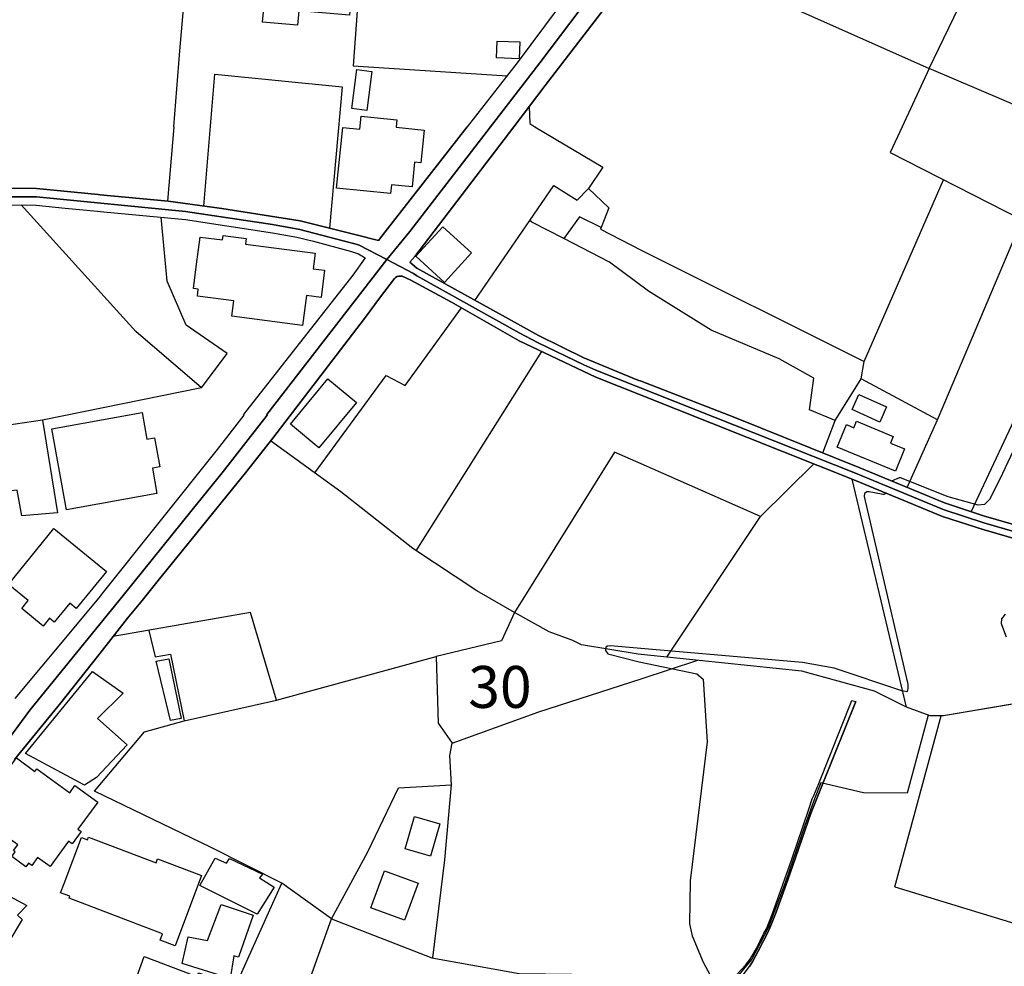
# Model space of a CAD drawing. Extents: x -10 to 410, y -24 to 273.
# Drawn here: x 253 to 327, y 61 to 133 of the extents above; entities that cross this region are included whole.
import ezdxf

# ---------------------------------------------------------------- set-up
doc = ezdxf.new("R2010")
doc.units = 0
doc.linetypes.add('AI9-LType1', pattern=[4.233333, 4.233333])
for name, color, linetype in [('02_GAIKU_POLY', 6, 'Continuous'), ('05_DM_LINE', 7, 'Continuous'), ('06_HOUSE_POLY', 160, 'Continuous'), ('08_ROAD_LINE', 3, 'Continuous'), ('09_ROAD_POLY', 5, 'Continuous'), ('12_KASEN_LINE', 4, 'Continuous')]:
    doc.layers.add(name, color=color, linetype=linetype)
doc.styles.add('STD', font='txt')

msp = doc.modelspace()

# ---------------------------------------------------------------- linework, layer by layer
at = {"layer": '02_GAIKU_POLY', "color": 31, "linetype": 'AI9-LType1'}
for points in [[(296.264087, 134.398687), (292.442787, 129.336292), (282.669396, 116.676082), (280.954772, 114.562861), (278.828803, 115.675971), (274.419425, 116.816642), (272.353057, 117.1801), (265.804275, 118.164364), (254.608748, 119.277818), (252.395964, 119.281608), (250.461542, 119.094195), (247.380249, 118.687674), (222.380225, 114.691707), (213.672401, 112.949523), (213.619691, 112.93402), (211.138189, 112.332161), (205.629481, 110.926218), (200.35194, 109.500293), (199.839309, 109.808974), (199.299291, 110.04324), (196.818822, 111.339974), (181.696748, 117.883244)], [(332.798291, 92.754028), (325.824729, 94.762174), (322.822673, 95.750228), (322.706573, 95.789502), (316.050304, 98.543167), (296.659584, 106.254324), (295.75249, 106.652577), (292.330477, 108.304845), (290.89215, 109.047263), (283.19305, 113.336407), (282.938113, 113.519686), (280.954772, 114.562861), (282.669396, 116.676082), (292.442787, 129.336292), (296.264087, 134.398687)], [(252.395964, 119.281608), (254.608748, 119.277818), (265.804275, 118.164364), (272.353057, 117.1801), (274.419425, 116.816642), (278.828803, 115.675971), (280.954772, 114.562861), (280.954772, 114.562861), (271.935167, 102.902591), (271.945847, 102.855737), (268.565864, 98.531453), (266.327585, 95.750228), (261.137204, 89.301009), (254.127469, 80.687926), (252.580621, 78.613634)], [(252.580621, 78.613634), (254.127469, 80.687926), (261.137204, 89.301009), (266.327585, 95.750228), (268.565864, 98.531453), (271.945847, 102.855737), (271.935167, 102.902591), (280.954772, 114.562861), (282.938113, 113.519686), (283.19305, 113.336407), (290.89215, 109.047263), (292.330477, 108.304845), (295.75249, 106.652577), (296.659584, 106.254324), (316.050304, 98.543167), (322.706573, 95.789502), (322.822673, 95.750228), (325.824729, 94.762174), (332.798291, 92.754028)], [(327.413607, 87.910569), (327.136277, 87.562958), (327.118707, 87.195711), (327.210346, 86.918381), (327.486987, 86.19939)], [(327.413607, 87.910569), (327.136277, 87.562958), (327.118707, 87.195711), (327.210346, 86.918381), (327.486987, 86.19939)], [(330.145912, 81.508203), (322.775819, 80.254188), (321.786732, 80.269691), (321.628602, 80.324468), (320.044548, 74.449547), (316.764128, 74.484687), (313.559155, 75.219181), (313.091311, 74.039236), (312.370597, 72.015932), (310.89024, 67.722998), (309.614865, 64.332335), (308.387378, 61.976923), (306.748546, 60.027688), (303.375453, 54.543096), (302.219279, 52.683778), (298.80829, 47.148888), (299.681277, 47.019697), (308.330534, 45.527626), (323.412473, 42.843896), (326.94094, 42.218956), (330.115595, 41.656372)], [(330.145912, 81.508203), (322.775819, 80.254188), (321.786732, 80.269691), (321.628602, 80.324468), (320.044548, 74.449547), (316.764128, 74.484687), (313.559155, 75.219181), (313.091311, 74.039236), (312.370597, 72.015932), (310.89024, 67.722998), (309.614865, 64.332335), (308.387378, 61.976923), (306.748546, 60.027688)]]:
    msp.add_lwpolyline(points, dxfattribs=at)
at = {"layer": '05_DM_LINE', "color": 253}
for p, q in [((321.708529, 128.906516), (329.242608, 144.531574)), ((265.398098, 130.250275), (266.213553, 140.113584)), ((279.138173, 139.160498), (278.418492, 129.109604)), ((303.098123, 137.211263), (321.708529, 128.906516)), ((264.928187, 124.543302), (265.398098, 130.250275)), ((278.418492, 129.109604), (289.978166, 128.359607)), ((321.708529, 128.906516), (319.678334, 124.543302)), ((331.947697, 124.543302), (321.708529, 128.906516)), ((264.928187, 124.543302), (264.463444, 118.949501)), ((292.05797, 124.551054), (292.063137, 124.543302)), ((287.567977, 111.484668), (291.697613, 117.480857)), ((322.322789, 102.511917), (328.697938, 117.535289)), ((324.848044, 95.609668), (334.123619, 115.375214)), ((267.02315, 104.906603), (268.937934, 107.488702)), ((283.152743, 92.676169), (292.593338, 107.644765)), ((314.64815, 102.465063), (316.598074, 105.605613)), ((267.02315, 104.906603), (255.057989, 102.476777)), ((255.057989, 102.476777), (249.567885, 101.660289)), ((320.008374, 80.906689), (315.918357, 98.054997)), ((301.998448, 84.680103), (309.032644, 95.246555)), ((263.053366, 86.691694), (263.548427, 84.695605)), ((263.548427, 84.695605), (264.688064, 84.898866)), ((264.688064, 84.898866), (265.708502, 79.886941)), ((272.65278, 81.453426), (284.657905, 84.719032)), ((300.053347, 83.058841), (304.322854, 84.445492)), ((319.128497, 67.426031), (322.612866, 80.254188)), ((276.798264, 65.019976), (279.52299, 70.04327)), ((284.398145, 62.07063), (285.303171, 69.44968)), ((276.798264, 65.019976), (273.053101, 67.691648)), ((319.128497, 67.426031), (333.567925, 62.996327))]:
    msp.add_line(p, q, dxfattribs=at)
for points in [[(267.197816, 118.57054), (268.032563, 128.480702), (277.598215, 127.535368), (276.633244, 116.906559)], [(291.63319, 126.05501), (291.687967, 124.773779), (292.063137, 124.543302)], [(369.397952, 125.859673), (369.692852, 124.949479), (370.423212, 123.496338), (370.92344, 121.855783), (370.907593, 121.055143), (362.8881, 104.371235), (362.447816, 104.113542), (362.093316, 104.023625), (361.447705, 104.191745), (353.567738, 108.195635), (343.663433, 112.550925), (336.413574, 115.125445), (335.862703, 115.125445), (335.17334, 114.961114), (328.00823, 100.183721), (327.008464, 98.054997), (326.242619, 96.535365), (325.852979, 96.156405), (325.393058, 96.086125), (323.123429, 96.726912), (319.548454, 98.144914), (319.447857, 98.164206), (318.87356, 97.914437)], [(292.063137, 124.543302), (297.168424, 121.511963), (296.112847, 119.891045)], [(319.678334, 124.543302), (318.772963, 122.594067), (328.697938, 117.535289), (332.388325, 124.359679), (331.947697, 124.543302)], [(291.697613, 117.480857), (293.508355, 120.121522), (295.253296, 119.015991), (296.112847, 119.891045), (297.633168, 118.453407), (297.058181, 116.976839), (295.43313, 117.77369), (294.242849, 116.136925), (291.84334, 117.3558), (291.697613, 117.480857)], [(300.053347, 115.266005), (316.828551, 106.894767), (322.777886, 120.551126)], [(267.02315, 104.906603), (262.088395, 109.160607), (253.453608, 118.660457)], [(268.937934, 107.488702), (265.873522, 109.637063), (264.428304, 112.941599), (263.982853, 117.73855)], [(297.058181, 116.976839), (296.998581, 116.844203), (300.053347, 115.266005)], [(313.708672, 100.023869), (314.64815, 102.465063), (312.703738, 103.261914), (313.043424, 105.644887), (310.443066, 107.105607), (305.322621, 109.246389), (300.623511, 112.176099), (297.678299, 114.355811), (294.242849, 116.136925)], [(275.527713, 98.51974), (280.893104, 105.836089), (282.322819, 105.10194), (286.548229, 110.933797)], [(320.048337, 97.430056), (322.322789, 102.511917), (316.598074, 105.605613), (316.828551, 106.894767)], [(255.057989, 102.476777), (256.208651, 95.531464), (253.508385, 95.289274), (253.157674, 97.215082), (250.348199, 96.914326), (249.567885, 101.660289)], [(300.053347, 99.203247), (298.057948, 100.086225), (290.538683, 88.019778)], [(313.043424, 99.199457), (309.032644, 95.246555), (300.053347, 99.203247)], [(318.492877, 96.996319), (318.303396, 96.894689), (318.232772, 96.906402), (318.128385, 96.918115), (317.203722, 97.105873), (317.018031, 97.09416), (316.838542, 96.977026), (316.813048, 96.746549), (320.083477, 82.74637), (320.098291, 82.637161), (320.107937, 82.316767), (320.083477, 82.211347), (320.043514, 82.105927), (320.013197, 82.078366), (319.918457, 82.094214), (319.648017, 82.144857), (314.563056, 83.859825), (312.173193, 84.281505), (297.718262, 85.539309), (297.527748, 85.504169), (297.413715, 85.418387), (297.378575, 85.164483), (297.562888, 84.934006), (299.9183, 84.336282), (304.253608, 83.426088), (304.713528, 83.023701), (305.018075, 78.308743), (303.737877, 67.855634), (303.697914, 64.629302), (303.888083, 63.734611), (304.727998, 61.746446), (306.038512, 59.309041)], [(265.008458, 55.269667), (266.782682, 60.953385), (269.588368, 59.988414), (273.053101, 67.691648), (267.73284, 70.371243), (258.968172, 74.609744), (262.742619, 79.051161), (265.708502, 79.886941), (272.65278, 81.453426), (270.703545, 88.035626), (260.373427, 86.219027)], [(290.538683, 88.019778), (289.572678, 85.91448), (284.657905, 84.719032), (284.812934, 79.711241), (285.848185, 78.211247)], [(285.303171, 69.44968), (285.803399, 75.074487), (285.678342, 77.281415), (285.848185, 78.211247), (292.373541, 80.558735), (300.053347, 83.058841)], [(279.52299, 70.04327), (281.817768, 74.84401), (285.803399, 75.074487)], [(260.918441, 56.316631), (264.572654, 55.375431), (272.647957, 53.465126), (276.798264, 65.019976)], [(276.798264, 65.019976), (284.338544, 62.078554), (290.883192, 60.891029), (294.852976, 60.840042)]]:
    msp.add_lwpolyline(points, dxfattribs=at)
at = {"layer": '06_HOUSE_POLY', "color": 255}
for points in [[(274.226156, 132.180046), (271.610984, 132.410522), (271.70159, 133.418213), (269.666572, 133.597875), (270.116846, 138.719009), (272.541504, 138.504207), (272.561141, 138.750359), (273.681141, 138.648729), (273.706635, 138.894881), (275.496707, 138.738646), (275.471213, 138.437717), (278.591436, 138.164349), (278.131516, 132.930043), (274.321929, 133.258188), (274.226156, 132.180046)], [(290.891116, 129.633086), (289.181315, 129.71129), (289.235748, 130.980808), (290.946927, 130.910528), (290.891116, 129.633086)], [(279.436174, 125.758043), (278.306182, 125.906527), (278.681353, 128.828484), (279.82168, 128.683963), (279.436174, 125.758043)], [(281.226245, 119.523798), (277.176191, 119.933765), (277.641279, 124.480774), (278.906662, 124.347965), (279.006226, 125.324478), (281.696845, 125.054899), (281.641035, 124.508162), (283.756323, 124.293188), (283.506209, 121.828567), (283.03182, 121.87921), (282.841306, 120.015758), (281.291357, 120.175955), (281.226245, 119.523798)], [(285.275955, 112.844103), (283.131383, 114.820554), (285.161578, 117.023692), (287.30615, 115.051031), (285.275955, 112.844103)], [(274.610973, 109.613637), (269.296568, 110.308857), (269.445741, 111.461241), (266.706546, 111.812641), (266.775792, 112.340085), (266.411646, 112.383149), (266.65108, 114.215251), (266.916352, 116.250269), (268.605827, 116.031505), (268.650958, 116.375326), (270.371783, 116.148638), (270.315972, 115.722824), (275.551139, 115.039317), (275.400933, 113.863506), (276.271164, 113.750163), (276.006236, 111.715145), (274.906906, 111.859839), (274.610973, 109.613637)], [(275.846039, 100.418332), (273.701812, 102.187733), (276.516111, 105.598033), (278.661716, 103.824498), (275.846039, 100.418332)], [(317.991615, 102.344141), (315.911811, 103.281551), (316.421341, 104.414299), (318.506312, 103.480678), (317.991615, 102.344141)], [(256.871487, 95.746438), (255.771124, 101.836334), (262.551416, 103.054864), (262.916596, 101.051196), (263.485726, 101.148692), (263.8764, 98.984828), (263.326562, 98.883198), (263.671417, 96.969103), (256.871487, 95.746438)], [(319.16157, 98.644797), (314.796289, 100.453472), (315.496677, 102.148804), (316.041347, 101.918327), (316.246674, 102.410286), (319.001373, 101.265826), (318.796389, 100.769732), (319.856101, 100.328415), (319.16157, 98.644797)], [(255.131369, 87.007954), (253.506318, 88.328459), (253.996555, 88.933762), (252.511374, 90.140923), (255.931321, 94.34015), (259.881467, 91.121398), (257.610805, 88.328459), (257.110921, 88.734635), (255.950613, 87.312845), (255.606104, 87.593964), (255.131369, 87.007954)], [(264.681174, 79.906578), (263.610783, 84.371422), (264.551294, 84.558835), (265.481125, 80.058851), (264.681174, 79.906578)], [(258.230922, 75.043137), (253.786749, 77.437823), (258.83657, 83.594208), (261.140994, 81.965023), (259.211396, 80.070565), (261.441062, 78.094113), (259.121479, 75.633282), (258.230922, 75.043137)], [(253.820855, 68.914312), (252.756321, 69.687736), (253.020904, 70.054983), (252.901015, 70.1449), (253.221064, 70.578293), (250.041585, 72.898565), (253.105998, 77.109505), (254.501606, 76.090101), (254.645955, 76.289228), (257.115744, 74.484687), (257.511241, 75.023844), (259.216219, 73.781543), (257.731038, 71.746525), (257.971162, 71.570481), (257.296267, 70.644784), (257.03065, 70.836331), (255.646067, 68.937739), (254.700732, 69.629169), (254.261138, 69.023866), (254.025838, 69.199566), (253.820855, 68.914312)], [(284.235881, 69.722876), (282.331432, 70.273747), (283.025963, 72.695649), (284.931101, 72.144778), (284.235881, 69.722876)], [(265.030851, 62.984614), (263.905683, 63.410428), (264.091374, 63.894808), (257.06579, 66.5589), (257.126424, 66.711174), (256.426381, 66.973001), (256.690964, 67.676145), (257.996655, 71.12124), (258.456576, 70.94554), (258.535813, 71.148801), (263.610783, 69.222993), (263.72137, 69.508247), (267.030729, 68.254232), (265.030851, 62.984614)], [(271.191026, 65.371376), (266.896026, 67.519737), (268.035664, 69.578526), (268.886258, 69.184063), (269.131548, 69.531673), (271.605816, 68.375155), (271.365693, 68.078532), (272.490861, 67.390891), (271.191026, 65.371376)], [(251.676283, 62.961187), (247.086382, 65.593929), (247.88151, 67.18763), (247.320649, 67.484597), (247.89598, 68.680046), (249.551348, 67.855634), (249.855895, 68.160525), (253.881489, 66.023877), (253.200738, 65.285593), (253.535601, 64.953486), (252.471067, 63.1486), (251.7066, 63.472784), (251.676283, 62.961187)], [(282.265975, 64.898709), (279.746577, 65.840253), (280.780794, 68.625269), (283.306049, 67.679934), (282.265975, 64.898709)], [(269.160487, 60.515858), (265.570698, 61.648606), (266.016149, 63.644694), (267.466189, 63.371498), (268.485937, 66.097947), (270.891303, 65.281459), (269.810921, 62.129197), (269.440918, 62.219113), (269.160487, 60.515858)], [(264.626397, 55.906665), (262.006402, 56.871292), (262.056011, 57.148622), (260.950825, 57.312953), (262.700589, 62.17605), (266.131215, 60.875182), (264.626397, 55.906665)]]:
    msp.add_lwpolyline(points, close=True, dxfattribs=at)
at = {"layer": '08_ROAD_LINE', "color": 253}
msp.add_line((315.893207, 81.42621), (316.197754, 81.336293), dxfattribs=at)
for points in [[(235.727903, 142.554951), (252.333607, 141.316783), (254.982886, 141.043243), (259.018126, 140.679957), (259.39812, 140.648779), (262.237912, 140.406589), (295.163723, 137.980725), (295.348036, 137.949547), (295.508233, 137.871343), (295.65775, 137.750248), (295.753524, 137.664293), (295.913721, 137.480842), (296.032576, 137.285505), (296.12835, 137.004213), (296.197597, 136.695532), (296.218267, 136.301069), (296.197597, 136.101942), (296.123527, 135.894892), (295.793487, 136.148796), (290.742632, 129.336292), (286.992646, 124.543302)], [(305.018075, 142.554951), (302.958596, 140.113584), (300.383388, 137.09413), (300.053347, 136.715169), (298.038656, 134.398687), (292.853098, 127.648711), (290.482872, 124.543302)], [(216.157693, 114.14876), (218.848313, 114.625217), (222.383325, 115.351788), (231.203803, 116.691585), (237.793582, 117.746474), (247.38335, 119.324672), (250.463265, 119.719135), (252.718424, 119.933765), (254.612882, 119.906548), (259.253426, 119.445595), (259.39812, 119.433881), (264.503407, 118.945711), (268.538647, 118.386917), (274.423215, 117.46122), (278.638289, 116.406676), (280.322597, 115.988441), (280.818001, 116.648866), (286.992646, 124.543302)], [(290.482872, 124.543302), (283.048356, 114.789204), (282.678353, 114.363734), (283.19305, 113.90657), (289.853109, 110.21894), (292.333577, 108.840213), (295.753524, 107.160384), (299.81288, 105.504327), (300.053347, 105.41441)], [(252.398031, 118.660457), (254.593245, 118.656668), (256.768134, 118.410343), (259.197616, 118.195714), (259.39812, 118.179867), (265.808065, 117.56664), (272.353057, 116.574452), (274.192738, 116.230632), (275.447786, 115.949512), (278.288612, 115.156451), (278.828803, 114.988675), (279.32283, 114.683784), (278.383352, 113.375336), (270.138205, 102.898801), (270.197805, 102.855737), (268.203784, 100.273638), (259.423269, 89.305143), (259.39812, 89.265869), (257.04822, 86.434001), (252.978185, 81.56677)], [(300.053347, 104.363656), (296.663718, 105.715167), (290.893183, 108.449539), (285.817868, 111.355821), (282.692822, 113.03944), (282.093376, 113.308846), (281.977965, 113.320559), (281.843262, 113.308846), (281.723028, 113.28163), (281.598315, 113.21135), (281.513222, 113.14107), (280.47797, 111.750285), (279.277699, 110.121444), (272.373383, 101.129055), (270.328719, 98.531453), (263.758233, 90.429967), (262.453575, 88.801126), (261.463455, 87.609812), (259.39812, 84.976725), (259.197616, 84.719032), (256.438094, 81.2543), (252.953725, 76.976869)], [(300.053347, 105.41441), (307.103046, 102.683827), (316.483008, 98.910414), (322.862636, 96.262169), (325.782699, 95.300987), (332.798291, 93.269759), (335.608111, 92.559036), (353.478166, 89.29343)], [(376.612671, 86.035403), (376.603025, 85.836277), (374.817776, 85.976836), (365.633496, 86.769897), (365.258325, 87.375201), (356.348275, 87.570538), (353.793392, 87.953288), (344.147814, 89.71132), (335.04346, 91.676058), (332.567814, 92.300998), (325.828518, 94.23473), (322.70864, 95.250345), (316.053404, 98.004354), (300.053347, 104.363656)], [(300.053347, 49.64107), (300.697925, 50.644971), (301.407614, 51.734654), (302.237882, 53.058949), (303.873614, 55.656551), (305.623378, 58.644827), (306.482929, 60.031478), (306.742689, 60.340158), (307.248429, 60.828328), (307.893007, 61.535607), (308.248541, 61.976923), (308.723275, 62.789277), (309.273112, 63.929948), (309.468104, 64.262055), (309.918378, 65.418229), (311.358084, 69.425909), (312.668598, 73.250309), (312.907688, 74.031657), (313.043424, 74.273847), (313.407916, 75.184041), (315.893207, 81.42621)], [(300.053347, 48.836296), (301.117537, 50.523703), (302.513146, 52.636925), (303.05816, 53.57468), (306.713406, 59.586372), (307.063083, 60.090044), (307.338346, 60.387012), (307.71834, 60.804902), (308.19273, 61.429842), (308.458691, 61.836363), (308.853155, 62.578437), (309.242795, 63.359785), (309.522881, 63.891018), (309.758181, 64.394691), (310.208455, 65.519859), (310.623589, 66.676034), (311.088333, 67.941762), (311.668487, 69.601953), (312.152867, 71.035457), (312.808124, 72.914412), (313.718319, 75.184041), (316.197754, 81.336293)]]:
    msp.add_lwpolyline(points, dxfattribs=at)
at = {"layer": '09_ROAD_POLY', "color": 7}
for points in [[(295.793487, 136.148796), (290.742632, 129.336292), (286.992646, 124.543302), (280.818001, 116.648866), (280.322597, 115.988441), (278.638289, 116.406676), (274.423215, 117.46122), (268.538647, 118.386917), (264.503407, 118.945711), (259.39812, 119.433881), (259.253426, 119.445595), (254.612882, 119.906548), (252.718424, 119.933765)], [(332.798291, 93.269759), (325.782699, 95.300987), (322.862636, 96.262169), (316.483008, 98.910414), (307.103046, 102.683827), (300.053347, 105.41441), (299.81288, 105.504327), (295.753524, 107.160384), (292.333577, 108.840213), (289.853109, 110.21894), (283.19305, 113.90657), (282.678353, 114.363734), (283.048356, 114.789204), (290.482872, 124.543302), (292.853098, 127.648711), (298.038656, 134.398687)], [(252.398031, 118.660457), (254.593245, 118.656668), (256.768134, 118.410343), (259.197616, 118.195714), (259.39812, 118.179867), (265.808065, 117.56664), (272.353057, 116.574452), (274.192738, 116.230632), (275.447786, 115.949512), (278.288612, 115.156451), (278.828803, 114.988675), (279.32283, 114.683784), (278.383352, 113.375336), (270.138205, 102.898801), (270.197805, 102.855737), (268.203784, 100.273638), (259.423269, 89.305143), (259.39812, 89.265869), (257.04822, 86.434001), (252.978185, 81.56677)], [(252.953725, 76.976869), (256.438094, 81.2543), (259.197616, 84.719032), (259.39812, 84.976725), (261.463455, 87.609812), (262.453575, 88.801126), (263.758233, 90.429967), (270.328719, 98.531453), (272.373383, 101.129055), (279.277699, 110.121444), (280.47797, 111.750285), (281.513222, 113.14107), (281.598315, 113.21135), (281.723028, 113.28163), (281.843262, 113.308846), (281.977965, 113.320559), (282.093376, 113.308846), (282.692822, 113.03944), (285.817868, 111.355821), (290.893183, 108.449539), (296.663718, 105.715167), (300.053347, 104.363656), (316.053404, 98.004354), (322.70864, 95.250345), (325.828518, 94.23473), (332.567814, 92.300998)], [(307.248429, 60.828328), (307.893007, 61.535607), (308.248541, 61.976923), (308.723275, 62.789277), (309.273112, 63.929948), (309.468104, 64.262055), (309.918378, 65.418229), (311.358084, 69.425909), (312.668598, 73.250309), (312.907688, 74.031657), (313.043424, 74.273847), (313.407916, 75.184041), (315.893207, 81.42621), (315.893207, 81.42621), (316.197754, 81.336293), (313.718319, 75.184041), (312.808124, 72.914412), (312.152867, 71.035457), (311.668487, 69.601953), (311.088333, 67.941762), (310.623589, 66.676034), (310.208455, 65.519859), (309.758181, 64.394691), (309.522881, 63.891018), (309.242795, 63.359785), (308.853155, 62.578437), (308.458691, 61.836363), (308.19273, 61.429842)]]:
    msp.add_lwpolyline(points, dxfattribs=at)
at = {"layer": '12_KASEN_LINE', "color": 7}
msp.add_lwpolyline([(333.211358, 82.031513), (322.775819, 80.254188), (321.786732, 80.269691), (320.006307, 80.906689), (317.600941, 82.12143), (312.145977, 83.613501), (304.421384, 84.433778), (300.05128, 84.875439), (299.836306, 84.894732), (295.581613, 85.597876), (294.936003, 85.91827), (293.141108, 86.590063), (290.536616, 88.019778), (287.70647, 89.668256), (282.905729, 92.836366), (277.481082, 97.097949), (272.211464, 100.929929)], dxfattribs=at)

# ---------------------------------------------------------------- texts
at = {"layer": '02_GAIKU_POLY', "color": 7, "insert": (287.061892, 84.014116), "char_height": 3.149801, "attachment_point": 1, "style": 'STD'}
msp.add_mtext('\\fMS Gothic|b0|i0|c128;\\H3.1498;\\C31;30', dxfattribs=at)

doc.saveas('drawing.dxf')
